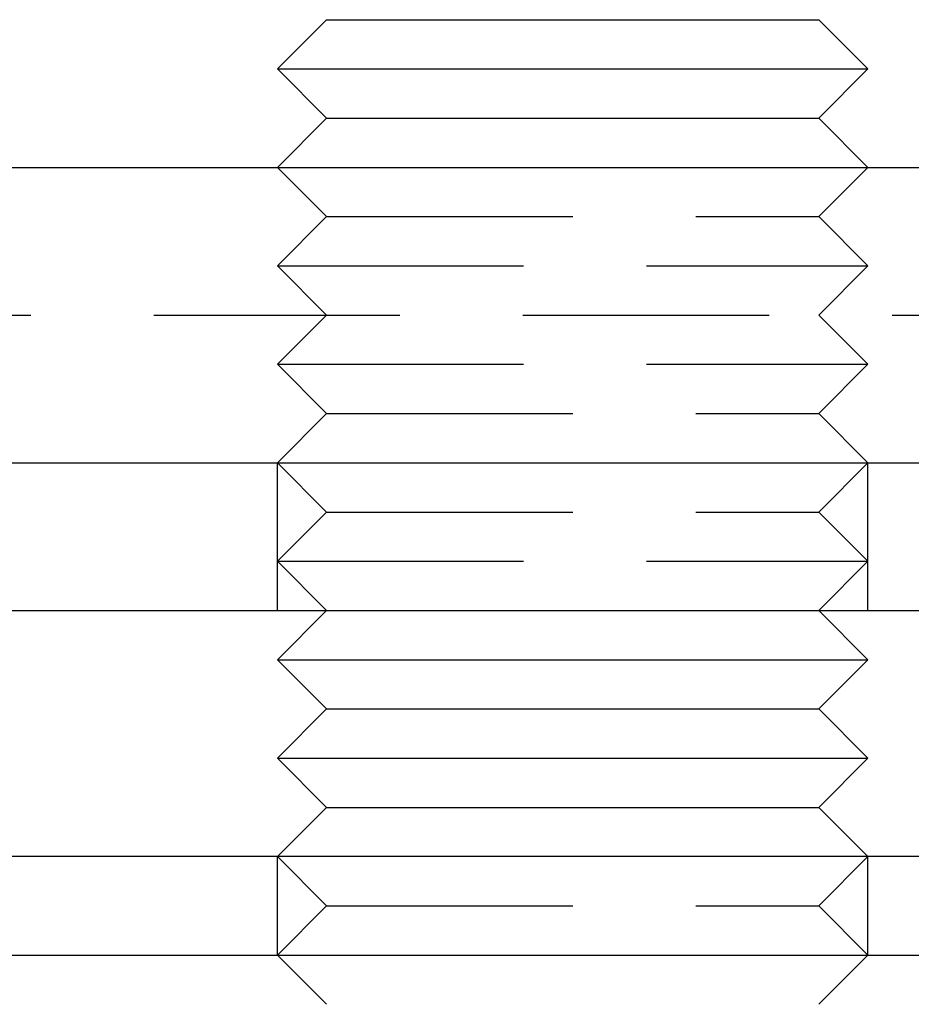
# Model space of a CAD drawing. Extents: x -78 to 135, y -135 to 56.
# Drawn here: x 59 to 68, y -1 to 9 of the extents above; entities that cross this region are included whole.
import ezdxf

# ---------------------------------------------------------------- set-up
doc = ezdxf.new("R2010")
doc.units = 0
doc.header["$LTSCALE"] = 10
doc.linetypes.add('VERDECKT', pattern=[0.375, 0.25, -0.125])
doc.layers.get('0').update_dxf_attribs({"linetype": 'CONTINUOUS'})
doc.layers.add('STEMPEL', color=3, linetype='CONTINUOUS')

# ---------------------------------------------------------------- blocks, each defined once
blk = doc.blocks.new('A$CFF6685D1')
at = {"color": 3, "linetype": 'CONTINUOUS', "extrusion": (0, 1, -2e-16)}
for p, q in [((62.5, 9), (62, 8.5)), ((62.5, 9), (67.5, 9)), ((67.5, 9), (68, 8.5)), ((62, 8.5), (68, 8.5)), ((62.5, 8), (62, 8.5)), ((67.5, 8), (68, 8.5)), ((62.5, 8), (62, 7.5)), ((62.5, 8), (67.5, 8)), ((67.5, 8), (68, 7.5)), ((53.24472, 7.5), (75.65682, 7.5)), ((53.66563, 4.5), (71.5, 4.5)), ((62.5, 3), (62, 2.5)), ((67.5, 3), (68, 2.5)), ((53.66563, 3), (71.5, 3)), ((62, 2.5), (68, 2.5)), ((62.5, 2), (62, 2.5)), ((67.5, 2), (68, 2.5)), ((62.5, 2), (62, 1.5)), ((62.5, 2), (67.5, 2)), ((67.5, 2), (68, 1.5)), ((62, 1.5), (68, 1.5)), ((62.5, 1), (62, 1.5)), ((67.5, 1), (68, 1.5)), ((62.5, 1), (62, 0.5)), ((62.5, 1), (67.5, 1)), ((67.5, 1), (68, 0.5)), ((71.5, 0.5), (58.5, 0.5)), ((58.5, -0.5), (71.5, -0.5)), ((62.5, -1), (62, -0.5)), ((67.5, -1), (68, -0.5))]:
    blk.add_line(p, q, dxfattribs=at)
at = {"color": 1, "linetype": 'VERDECKT', "extrusion": (0, 1, -2e-16)}
for p, q in [((62.5, 7), (62, 7.5)), ((67.5, 7), (68, 7.5)), ((62.5, 7), (62, 6.5)), ((62.5, 7), (67.5, 7)), ((67.5, 7), (68, 6.5)), ((62, 6.5), (68, 6.5)), ((62.5, 6), (62, 6.5)), ((67.5, 6), (68, 6.5)), ((62.5, 6), (62, 5.5)), ((67.5, 6), (68, 5.5)), ((53.24472, 6), (75.65682, 6)), ((62, 5.5), (68, 5.5)), ((62.5, 5), (62, 5.5)), ((67.5, 5), (68, 5.5)), ((62.5, 5), (62, 4.5)), ((62.5, 5), (67.5, 5)), ((67.5, 5), (68, 4.5)), ((62.5, 4), (62, 4.5)), ((67.5, 4), (68, 4.5)), ((62, 3), (62, 4.5)), ((68, 3), (68, 4.5)), ((62.5, 4), (62, 3.5)), ((62.5, 4), (67.5, 4)), ((67.5, 4), (68, 3.5)), ((62, 3.5), (68, 3.5)), ((62.5, 3), (62, 3.5)), ((67.5, 3), (68, 3.5)), ((62.5, 0), (62, 0.5)), ((67.5, 0), (68, 0.5)), ((62, -0.5), (62, 0.5)), ((68, -0.5), (68, 0.5)), ((62.5, 0), (62, -0.5)), ((62.5, 0), (67.5, 0)), ((67.5, 0), (68, -0.5))]:
    blk.add_line(p, q, dxfattribs=at)

msp = doc.modelspace()

# ---------------------------------------------------------------- block references
at = {"layer": 'STEMPEL'}
msp.add_blockref('A$CFF6685D1', (0, 0), dxfattribs=at)

doc.saveas('drawing.dxf')
